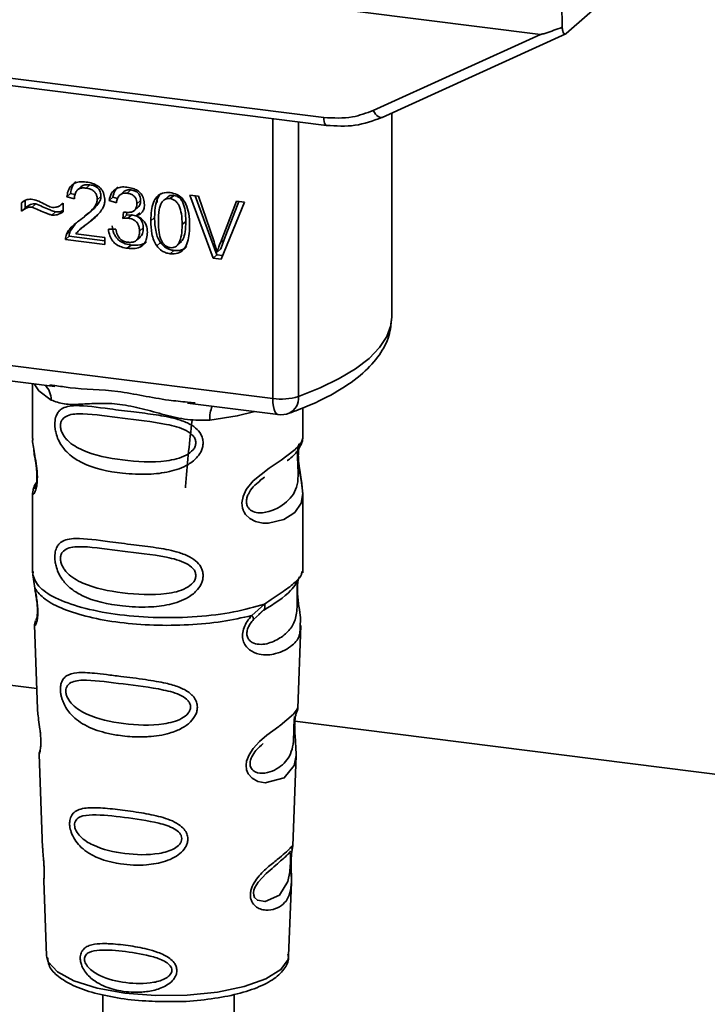
# Paper-space layout 'Blatt1' of a CAD drawing. Units: millimetres. Extents: x 0 to 5940, y 0 to 4200.
# Drawn here: x 4713 to 4738, y 1597 to 1632 of the extents above; entities that cross this region are included whole.
import ezdxf

# ---------------------------------------------------------------- set-up
doc = ezdxf.new("R2010")
doc.units = ezdxf.units.MM
doc.header["$LTSCALE"] = 10

psp = doc.layouts.new('Blatt1')

# ---------------------------------------------------------------- linework, layer by layer
at = {"color": 7, "linetype": 'Continuous', "lineweight": 35}
for p, q in [((4684.795, 1637.692), (4731.734, 1631.778)), ((4732.653, 1631.809), (4734.141, 1633.121)), ((4692.505, 1632.802), (4724.05, 1628.827)), ((4732.494, 1632.868), (4732.503, 1632.033)), ((4692.6, 1632.521), (4724.145, 1628.547)), ((4725.802, 1629.079), (4731.734, 1631.778)), ((4726.122, 1628.833), (4732.633, 1631.796)), ((4722.239, 1618.855), (4722.239, 1628.787)), ((4726.464, 1621.753), (4726.464, 1628.988)), ((4723.146, 1628.673), (4723.146, 1618.926)), ((4715.442, 1626.376), (4715.31, 1626.259)), ((4715.746, 1626.441), (4715.614, 1626.324)), ((4717.204, 1626.258), (4717.072, 1626.141)), ((4715.066, 1626.128), (4714.933, 1626.011)), ((4715.202, 1625.948), (4714.933, 1626.011)), ((4715.066, 1626.128), (4715.22, 1626.092)), ((4716.143, 1626.023), (4716.01, 1625.906)), ((4716.563, 1626.002), (4716.431, 1625.885)), ((4716.563, 1626.002), (4716.729, 1625.952)), ((4716.947, 1626.194), (4716.814, 1626.077)), ((4718.149, 1626.028), (4718.14, 1625.812)), ((4718.525, 1626.024), (4718.393, 1625.908)), ((4718.73, 1626.065), (4718.598, 1625.949)), ((4719.299, 1626.072), (4719.603, 1626.034)), ((4720.118, 1623.836), (4719.299, 1626.072)), ((4719.483, 1626.049), (4720.251, 1623.953)), ((4719.603, 1626.034), (4720.154, 1624.416)), ((4713.321, 1625.503), (4713.321, 1625.803)), ((4713.453, 1625.62), (4713.321, 1625.503)), ((4713.453, 1625.877), (4713.453, 1625.62)), ((4713.83, 1625.768), (4713.697, 1625.651)), ((4714.768, 1625.764), (4714.797, 1625.79)), ((4714.797, 1625.791), (4714.797, 1625.484)), ((4716.691, 1625.806), (4716.431, 1625.885)), ((4717.331, 1625.531), (4717.463, 1625.648)), ((4717.549, 1625.883), (4717.417, 1625.767)), ((4720.379, 1624.387), (4720.952, 1625.864)), ((4721.238, 1625.828), (4720.408, 1623.8)), ((4721.035, 1625.853), (4720.512, 1624.504)), ((4720.952, 1625.864), (4721.238, 1625.828)), ((4714.398, 1625.368), (4714.53, 1625.485)), ((4715.698, 1625.425), (4715.83, 1625.542)), ((4715.788, 1625.175), (4716.011, 1625.379)), ((4716.917, 1625.25), (4716.946, 1625.475)), ((4717.05, 1625.367), (4716.917, 1625.25)), ((4717.062, 1625.464), (4717.05, 1625.367)), ((4717.05, 1625.367), (4717.232, 1625.373)), ((4717.1, 1625.256), (4717.232, 1625.373)), ((4717.526, 1625.451), (4717.394, 1625.334)), ((4718.044, 1625.282), (4717.912, 1625.165)), ((4715.222, 1625.046), (4715.047, 1624.79)), ((4715.518, 1624.964), (4715.385, 1624.847)), ((4715.531, 1624.949), (4715.788, 1625.175)), ((4715.788, 1625.175), (4715.656, 1625.058)), ((4716.406, 1624.869), (4716.666, 1624.87)), ((4717.644, 1624.908), (4717.512, 1624.791)), ((4719.154, 1625.143), (4719.021, 1625.026)), ((4715.017, 1624.613), (4714.884, 1624.496)), ((4716.282, 1624.319), (4714.884, 1624.496)), ((4714.915, 1624.673), (4715.047, 1624.79)), ((4715.017, 1624.613), (4716.282, 1624.453)), ((4715.247, 1624.699), (4716.282, 1624.569)), ((4716.282, 1624.569), (4716.282, 1624.319)), ((4717.401, 1624.47), (4717.534, 1624.587)), ((4720.512, 1624.504), (4720.379, 1624.387)), ((4720.512, 1624.504), (4720.398, 1624.17)), ((4717.209, 1624.303), (4717.077, 1624.186)), ((4718.253, 1624.39), (4718.121, 1624.273)), ((4718.871, 1624.317), (4719.004, 1624.434)), ((4720.398, 1624.17), (4720.265, 1624.053)), ((4718.601, 1623.994), (4718.733, 1624.111)), ((4720.251, 1623.953), (4720.118, 1623.836)), ((4720.408, 1623.8), (4720.118, 1623.836)), ((4720.251, 1623.953), (4720.46, 1623.927)), ((4695.114, 1622.272), (4722.239, 1618.855)), ((4703.232, 1620.707), (4714.503, 1619.287)), ((4713.717, 1619.386), (4713.717, 1617.434)), ((4714.332, 1619.347), (4714.506, 1619.321)), ((4719.212, 1618.693), (4722.43, 1618.288)), ((4719.215, 1618.727), (4719.483, 1618.699)), ((4723.3, 1617.442), (4723.3, 1618.52)), ((4713.717, 1617.447), (4713.722, 1617.397)), ((4721.771, 1615.938), (4721.949, 1616.069)), ((4721.777, 1615.924), (4721.942, 1616.071)), ((4713.717, 1615.497), (4713.717, 1612.669)), ((4713.772, 1615.647), (4713.813, 1615.715)), ((4723.3, 1612.669), (4723.3, 1615.49)), ((4713.734, 1612.712), (4713.722, 1612.6)), ((4723.261, 1612.639), (4723.283, 1612.712)), ((4713.722, 1612.599), (4713.794, 1612.125)), ((4723.126, 1612.407), (4723.134, 1612.407)), ((4721.494, 1611.155), (4721.947, 1611.563)), ((4721.733, 1611.19), (4721.933, 1611.365)), ((4721.765, 1611.206), (4721.89, 1611.322)), ((4721.557, 1611.015), (4721.765, 1611.206)), ((4713.78, 1610.825), (4713.89, 1607.835)), ((4723.127, 1607.866), (4723.236, 1610.804)), ((4707.043, 1609.419), (4713.864, 1608.56)), ((4723.021, 1607.517), (4723.01, 1607.364)), ((4723.023, 1607.406), (4745.793, 1604.537)), ((4723.017, 1607.16), (4723.017, 1607.181)), ((4723.017, 1607.159), (4723.017, 1607.16)), ((4713.95, 1606.233), (4714.073, 1602.904)), ((4722.946, 1602.981), (4723.065, 1606.191)), ((4722.93, 1602.903), (4722.926, 1602.906)), ((4722.891, 1602.382), (4722.891, 1602.399)), ((4722.891, 1602.377), (4722.891, 1602.382)), ((4714.116, 1601.749), (4714.215, 1599.075)), ((4722.802, 1599.075), (4722.899, 1601.695)), ((4714.215, 1599.075), (4714.219, 1599.027)), ((4722.802, 1599.075), (4722.801, 1599.119)), ((4716.206, 1597.701), (4716.206, 1593.421)), ((4720.873, 1593.421), (4720.873, 1597.708))]:
    psp.add_line(p, q, dxfattribs=at)
at = {"color": 7, "linetype": 'Continuous', "lineweight": 35, "flags": 128}
for points in [[(4725.802, 1629.079), (4725.843, 1629.01), (4725.888, 1628.95), (4725.935, 1628.9), (4725.983, 1628.861), (4726.03, 1628.836), (4726.073, 1628.825), (4726.103, 1628.826)], [(4724.144, 1628.547), (4724.141, 1628.548), (4724.116, 1628.561), (4724.093, 1628.59), (4724.075, 1628.633), (4724.061, 1628.688), (4724.053, 1628.754), (4724.05, 1628.827)], [(4726.103, 1628.826), (4726.112, 1628.829), (4726.122, 1628.833)], [(4723.146, 1618.926), (4723.918, 1619.233), (4724.597, 1619.563), (4725.179, 1619.913), (4725.657, 1620.28), (4726.027, 1620.661), (4726.286, 1621.052), (4726.431, 1621.449), (4726.464, 1621.753)], [(4713.767, 1619.379), (4713.941, 1619.127), (4714.373, 1618.802)], [(4722.43, 1618.288), (4722.421, 1618.289), (4722.37, 1618.317), (4722.326, 1618.375), (4722.289, 1618.462), (4722.262, 1618.574), (4722.245, 1618.707), (4722.239, 1618.855)], [(4721.608, 1618.392), (4720.976, 1618.241), (4720.008, 1618.093)], [(4723.171, 1617.253), (4723.163, 1617.226), (4723.141, 1617.083), (4723.132, 1616.916), (4723.135, 1616.763), (4723.147, 1616.598), (4723.191, 1616.279), (4723.247, 1615.964), (4723.3, 1615.489), (4723.244, 1615.148), (4723.016, 1614.814), (4722.994, 1614.794), (4722.991, 1614.792), (4722.99, 1614.791), (4722.636, 1614.568), (4722.086, 1614.433), (4721.888, 1614.436), (4721.631, 1614.491), (4721.424, 1614.596), (4721.273, 1614.741), (4721.218, 1614.826), (4721.195, 1614.873), (4721.186, 1614.897), (4721.185, 1614.9), (4721.164, 1614.965), (4721.142, 1615.151), (4721.183, 1615.382), (4721.299, 1615.628), (4721.543, 1615.934), (4722.106, 1616.39), (4722.532, 1616.674), (4722.99, 1617.013), (4722.99, 1617.013)], [(4723.064, 1606.191), (4723.003, 1605.834), (4722.649, 1605.399), (4721.969, 1605.217), (4721.713, 1605.267), (4721.503, 1605.384), (4721.369, 1605.542), (4721.312, 1605.684), (4721.295, 1605.841), (4721.312, 1605.981), (4721.396, 1606.213), (4721.544, 1606.44), (4721.765, 1606.68), (4722.03, 1606.907), (4722.452, 1607.222), (4722.482, 1607.244), (4722.496, 1607.255), (4722.498, 1607.256), (4722.499, 1607.257), (4722.499, 1607.257), (4722.499, 1607.257), (4722.499, 1607.257), (4722.499, 1607.257), (4722.499, 1607.257), (4722.972, 1607.654), (4723.107, 1607.827), (4723.12, 1607.866)], [(4722.867, 1602.464), (4722.863, 1602.369), (4722.858, 1602.264), (4722.842, 1602.061), (4722.777, 1601.715), (4722.474, 1601.236), (4721.967, 1601.002), (4721.693, 1601.049), (4721.592, 1601.15), (4721.564, 1601.225), (4721.556, 1601.31), (4721.57, 1601.404), (4721.606, 1601.504), (4721.718, 1601.691), (4722.004, 1602), (4722.004, 1602)], [(4714.219, 1599.027), (4714.271, 1598.861), (4714.595, 1598.504), (4715.185, 1598.186), (4716.002, 1597.93), (4716.99, 1597.754), (4718.081, 1597.668), (4719.202, 1597.68), (4720.275, 1597.788), (4721.227, 1597.985), (4721.995, 1598.257), (4722.525, 1598.587), (4722.781, 1598.95), (4722.802, 1599.075)]]:
    psp.add_lwpolyline(points, dxfattribs=at)
at = {"color": 7, "linetype": 'Continuous', "lineweight": 35}
for centre, radius, start, end in [((4713.71, 1618.831), 0.664, 357.5584, 49.0042), ((4722.531, 1620.95), 2.116, 262.0863, 286.9126), ((4722.56, 1618.862), 0.59, 295.8437, 6.266), ((4721.082, 1618.164), 1.077, 157.0927, 183.7787), ((4722.534, 1619.115), 0.833, 262.8192, 289.8426)]:
    psp.add_arc(centre, radius, start, end, dxfattribs=at)
for points, knots in [([(4732.503, 1632.033), (4732.312, 1631.958), (4732.077, 1631.867), (4731.824, 1631.792), (4731.76, 1631.778), (4731.741, 1631.778), (4731.734, 1631.778)], [0, 0, 0, 0, 0.759745, 0.932709, 0.973735, 1, 1, 1, 1]), ([(4732.503, 1632.033), (4732.51, 1631.986), (4732.524, 1631.891), (4732.564, 1631.81), (4732.61, 1631.782), (4732.639, 1631.801), (4732.653, 1631.809)], [0, 0, 0, 0, 0.288437, 0.58078, 0.798899, 1, 1, 1, 1]), ([(4724.05, 1628.827), (4724.394, 1628.81), (4725.01, 1628.779), (4725.56, 1628.987), (4725.802, 1629.079)], [0, 0, 0, 0, 0.559553, 1, 1, 1, 1]), ([(4724.144, 1628.547), (4724.487, 1628.527), (4725.174, 1628.486), (4725.793, 1628.713), (4726.103, 1628.826)], [0, 0, 0, 0, 0.499521, 1, 1, 1, 1]), ([(4714.933, 1626.011), (4714.943, 1626.08), (4714.962, 1626.209), (4715.045, 1626.373), (4715.18, 1626.494), (4715.38, 1626.557), (4715.535, 1626.546), (4715.62, 1626.54)], [0, 0, 0, 0, 0.204649, 0.382399, 0.548961, 0.756031, 1, 1, 1, 1]), ([(4715.245, 1626.543), (4715.225, 1626.526), (4715.178, 1626.482), (4715.102, 1626.348), (4715.081, 1626.218), (4715.066, 1626.128)], [0, 0, 0, 0, 0.173947, 0.425043, 1, 1, 1, 1]), ([(4715.614, 1626.324), (4715.567, 1626.328), (4715.481, 1626.335), (4715.364, 1626.304), (4715.27, 1626.231), (4715.211, 1626.107), (4715.205, 1626.004), (4715.202, 1625.948)], [0, 0, 0, 0, 0.2063586, 0.3823897, 0.5459271, 0.7517287, 1, 1, 1, 1]), ([(4715.443, 1626.376), (4715.46, 1626.389), (4715.496, 1626.417), (4715.598, 1626.45), (4715.685, 1626.445), (4715.746, 1626.441)], [0, 0, 0, 0, 0.2091672, 0.4463909, 1, 1, 1, 1]), ([(4716.01, 1625.906), (4716.008, 1625.948), (4716.004, 1626.027), (4715.962, 1626.138), (4715.883, 1626.231), (4715.761, 1626.299), (4715.666, 1626.315), (4715.614, 1626.324)], [0, 0, 0, 0, 0.2021606, 0.3753007, 0.5381721, 0.7464694, 1, 1, 1, 1]), ([(4715.62, 1626.54), (4715.694, 1626.527), (4715.832, 1626.504), (4716.018, 1626.42), (4716.167, 1626.287), (4716.265, 1626.091), (4716.274, 1625.945), (4716.278, 1625.866)], [0, 0, 0, 0, 0.222306, 0.408354, 0.573454, 0.769693, 1, 1, 1, 1]), ([(4715.746, 1626.441), (4715.805, 1626.431), (4715.889, 1626.416), (4715.987, 1626.362), (4716.045, 1626.314), (4716.089, 1626.255), (4716.134, 1626.158), (4716.139, 1626.079), (4716.143, 1626.023)], [0, 0, 0, 0, 0.283781, 0.403397, 0.514199, 0.622773, 0.73633, 1, 1, 1, 1]), ([(4716.431, 1625.885), (4716.453, 1625.974), (4716.495, 1626.14), (4716.657, 1626.305), (4716.858, 1626.372), (4716.994, 1626.363), (4717.066, 1626.358)], [0, 0, 0, 0, 0.3021717, 0.5602812, 0.7658957, 1, 1, 1, 1]), ([(4716.749, 1626.362), (4716.709, 1626.322), (4716.613, 1626.224), (4716.582, 1626.084), (4716.563, 1626.002)], [0, 0, 0, 0, 0.411005, 1, 1, 1, 1]), ([(4716.947, 1626.194), (4716.947, 1626.194), (4716.959, 1626.211), (4716.998, 1626.23), (4717.08, 1626.264), (4717.154, 1626.26), (4717.204, 1626.258)], [0, 0, 0, 0, 0.002285, 0.231886, 0.468155, 1, 1, 1, 1]), ([(4717.066, 1626.358), (4717.137, 1626.346), (4717.266, 1626.324), (4717.44, 1626.245), (4717.581, 1626.121), (4717.672, 1625.938), (4717.68, 1625.802), (4717.685, 1625.728)], [0, 0, 0, 0, 0.222912, 0.409356, 0.574539, 0.770417, 1, 1, 1, 1]), ([(4717.204, 1626.258), (4717.256, 1626.248), (4717.328, 1626.235), (4717.414, 1626.188), (4717.464, 1626.145), (4717.503, 1626.092), (4717.542, 1626.006), (4717.546, 1625.934), (4717.549, 1625.883)], [0, 0, 0, 0, 0.279748, 0.394559, 0.50921, 0.615388, 0.73, 1, 1, 1, 1]), ([(4713.321, 1625.803), (4713.384, 1625.849), (4713.501, 1625.935), (4713.653, 1625.926), (4713.722, 1625.923)], [0, 0, 0, 0, 0.545318, 1, 1, 1, 1]), ([(4713.722, 1625.923), (4713.796, 1625.903), (4713.953, 1625.862), (4714.099, 1625.781), (4714.175, 1625.739)], [0, 0, 0, 0, 0.473899, 1, 1, 1, 1]), ([(4715.426, 1625.213), (4715.596, 1625.339), (4715.809, 1625.499), (4715.988, 1625.76), (4716.003, 1625.861), (4716.01, 1625.906)], [0, 0, 0, 0, 0.684027, 0.861842, 1, 1, 1, 1]), ([(4716.143, 1626.023), (4716.14, 1625.998), (4716.136, 1625.946), (4716.092, 1625.835), (4715.925, 1625.6), (4715.715, 1625.445), (4715.559, 1625.33)], [0, 0, 0, 0, 0.075506, 0.161288, 0.37335, 1, 1, 1, 1]), ([(4717.072, 1626.141), (4717.016, 1626.143), (4716.911, 1626.148), (4716.789, 1626.067), (4716.719, 1625.947), (4716.701, 1625.856), (4716.691, 1625.806)], [0, 0, 0, 0, 0.27459, 0.524574, 0.741582, 1, 1, 1, 1]), ([(4717.417, 1625.767), (4717.415, 1625.804), (4717.411, 1625.875), (4717.375, 1625.974), (4717.306, 1626.058), (4717.2, 1626.118), (4717.117, 1626.133), (4717.072, 1626.141)], [0, 0, 0, 0, 0.205329, 0.380462, 0.543618, 0.750017, 1, 1, 1, 1]), ([(4717.912, 1625.165), (4717.915, 1625.288), (4717.922, 1625.51), (4717.991, 1625.802), (4718.115, 1626.028), (4718.328, 1626.174), (4718.508, 1626.168), (4718.601, 1626.164)], [0, 0, 0, 0, 0.253654, 0.460771, 0.631376, 0.809298, 1, 1, 1, 1]), ([(4718.28, 1626.145), (4718.258, 1626.122), (4718.157, 1626.019), (4718.063, 1625.717), (4718.051, 1625.44), (4718.044, 1625.282)], [0, 0, 0, 0, 0.107429, 0.492779, 1, 1, 1, 1]), ([(4718.598, 1625.949), (4718.569, 1625.95), (4718.514, 1625.954), (4718.436, 1625.934), (4718.367, 1625.894), (4718.331, 1625.854), (4718.312, 1625.832)], [0, 0, 0, 0, 0.256131, 0.492579, 0.732161, 1, 1, 1, 1]), ([(4718.73, 1626.065), (4718.699, 1626.067), (4718.638, 1626.07), (4718.565, 1626.054), (4718.537, 1626.027), (4718.529, 1626.02)], [0, 0, 0, 0, 0.434621, 0.84834, 1, 1, 1, 1]), ([(4719.021, 1625.026), (4719.018, 1625.154), (4719.012, 1625.376), (4718.948, 1625.639), (4718.863, 1625.792), (4718.788, 1625.873), (4718.697, 1625.929), (4718.631, 1625.942), (4718.598, 1625.949)], [0, 0, 0, 0, 0.355032, 0.618427, 0.722857, 0.81598, 0.905498, 1, 1, 1, 1]), ([(4718.601, 1626.164), (4718.68, 1626.148), (4718.832, 1626.117), (4719.034, 1625.966), (4719.185, 1625.726), (4719.276, 1625.39), (4719.285, 1625.135), (4719.289, 1624.992)], [0, 0, 0, 0, 0.1638364, 0.3141788, 0.4754437, 0.7064282, 1, 1, 1, 1]), ([(4719.154, 1625.143), (4719.15, 1625.271), (4719.144, 1625.493), (4719.08, 1625.756), (4718.995, 1625.91), (4718.92, 1625.991), (4718.829, 1626.046), (4718.764, 1626.059), (4718.73, 1626.065)], [0, 0, 0, 0, 0.3550345, 0.6187746, 0.7235065, 0.8166429, 0.905912, 1, 1, 1, 1]), ([(4713.697, 1625.651), (4713.664, 1625.652), (4713.592, 1625.654), (4713.46, 1625.608), (4713.376, 1625.545), (4713.321, 1625.503)], [0, 0, 0, 0, 0.232412, 0.495161, 1, 1, 1, 1]), ([(4713.453, 1625.62), (4713.515, 1625.666), (4713.601, 1625.731), (4713.736, 1625.771), (4713.799, 1625.769), (4713.83, 1625.768)], [0, 0, 0, 0, 0.562084, 0.787974, 1, 1, 1, 1]), ([(4714.398, 1625.368), (4714.362, 1625.378), (4714.273, 1625.404), (4714.04, 1625.502), (4713.843, 1625.588), (4713.697, 1625.651)], [0, 0, 0, 0, 0.148329, 0.370565, 1, 1, 1, 1]), ([(4713.83, 1625.768), (4713.989, 1625.699), (4714.195, 1625.609), (4714.428, 1625.513), (4714.504, 1625.492), (4714.53, 1625.485)], [0, 0, 0, 0, 0.686177, 0.8894, 1, 1, 1, 1]), ([(4714.175, 1625.739), (4714.227, 1625.71), (4714.308, 1625.666), (4714.394, 1625.646), (4714.425, 1625.639)], [0, 0, 0, 0, 0.642837, 1, 1, 1, 1]), ([(4714.425, 1625.639), (4714.461, 1625.637), (4714.535, 1625.635), (4714.669, 1625.681), (4714.747, 1625.748), (4714.797, 1625.791)], [0, 0, 0, 0, 0.248294, 0.513002, 1, 1, 1, 1]), ([(4716.278, 1625.866), (4716.273, 1625.819), (4716.263, 1625.719), (4716.19, 1625.575), (4716.009, 1625.33), (4715.808, 1625.175), (4715.656, 1625.058)], [0, 0, 0, 0, 0.126025, 0.2739, 0.450507, 1, 1, 1, 1]), ([(4716.988, 1625.467), (4717.036, 1625.462), (4717.125, 1625.455), (4717.246, 1625.476), (4717.343, 1625.531), (4717.408, 1625.632), (4717.414, 1625.72), (4717.417, 1625.767)], [0, 0, 0, 0, 0.230705, 0.422289, 0.588617, 0.779865, 1, 1, 1, 1]), ([(4717.685, 1625.728), (4717.681, 1625.677), (4717.673, 1625.577), (4717.604, 1625.46), (4717.507, 1625.38), (4717.433, 1625.35), (4717.394, 1625.334)], [0, 0, 0, 0, 0.279858, 0.542566, 0.759122, 1, 1, 1, 1]), ([(4717.549, 1625.883), (4717.545, 1625.831), (4717.539, 1625.756), (4717.497, 1625.68), (4717.471, 1625.658), (4717.462, 1625.65)], [0, 0, 0, 0, 0.590845, 0.851711, 1, 1, 1, 1]), ([(4718.312, 1625.832), (4718.291, 1625.796), (4718.244, 1625.715), (4718.189, 1625.48), (4718.184, 1625.279), (4718.18, 1625.132)], [0, 0, 0, 0, 0.179656, 0.400734, 1, 1, 1, 1]), ([(4714.797, 1625.484), (4714.73, 1625.439), (4714.611, 1625.36), (4714.462, 1625.365), (4714.398, 1625.368)], [0, 0, 0, 0, 0.5675387, 1, 1, 1, 1]), ([(4714.53, 1625.485), (4714.605, 1625.479), (4714.702, 1625.472), (4714.779, 1625.518), (4714.797, 1625.529)], [0, 0, 0, 0, 0.763108, 1, 1, 1, 1]), ([(4714.915, 1624.673), (4714.939, 1624.723), (4714.994, 1624.832), (4715.165, 1625.017), (4715.322, 1625.135), (4715.426, 1625.213)], [0, 0, 0, 0, 0.216403, 0.479331, 1, 1, 1, 1]), ([(4717.1, 1625.256), (4717.068, 1625.258), (4717.007, 1625.261), (4716.947, 1625.254), (4716.917, 1625.25)], [0, 0, 0, 0, 0.506621, 1, 1, 1, 1]), ([(4716.946, 1625.475), (4716.955, 1625.473), (4716.968, 1625.47), (4716.982, 1625.467), (4716.988, 1625.467)], [0, 0, 0, 0, 0.6203189, 1, 1, 1, 1]), ([(4717.512, 1624.791), (4717.509, 1624.838), (4717.505, 1624.926), (4717.462, 1625.049), (4717.381, 1625.153), (4717.254, 1625.228), (4717.154, 1625.246), (4717.1, 1625.256)], [0, 0, 0, 0, 0.209958, 0.388027, 0.551643, 0.755269, 1, 1, 1, 1]), ([(4717.232, 1625.373), (4717.293, 1625.361), (4717.381, 1625.345), (4717.483, 1625.286), (4717.543, 1625.233), (4717.589, 1625.167), (4717.635, 1625.059), (4717.64, 1624.97), (4717.644, 1624.908)], [0, 0, 0, 0, 0.274013, 0.39074, 0.500481, 0.610026, 0.726441, 1, 1, 1, 1]), ([(4717.394, 1625.334), (4717.46, 1625.306), (4717.585, 1625.251), (4717.716, 1625.099), (4717.779, 1624.93), (4717.785, 1624.82), (4717.788, 1624.762)], [0, 0, 0, 0, 0.288151, 0.544825, 0.756652, 1, 1, 1, 1]), ([(4718.044, 1625.282), (4718.051, 1625.108), (4718.061, 1624.865), (4718.15, 1624.562), (4718.22, 1624.444), (4718.253, 1624.39)], [0, 0, 0, 0, 0.572332, 0.800832, 1, 1, 1, 1]), ([(4715.656, 1625.058), (4715.554, 1624.986), (4715.405, 1624.881), (4715.286, 1624.744), (4715.247, 1624.699)], [0, 0, 0, 0, 0.6788381, 1, 1, 1, 1]), ([(4717.077, 1624.186), (4717.007, 1624.198), (4716.876, 1624.221), (4716.696, 1624.307), (4716.548, 1624.442), (4716.441, 1624.637), (4716.418, 1624.788), (4716.406, 1624.869)], [0, 0, 0, 0, 0.209684, 0.39078, 0.558089, 0.762245, 1, 1, 1, 1]), ([(4716.539, 1624.986), (4716.553, 1624.895), (4716.574, 1624.763), (4716.656, 1624.606), (4716.733, 1624.509), (4716.827, 1624.431), (4716.985, 1624.345), (4717.117, 1624.32), (4717.209, 1624.303)], [0, 0, 0, 0, 0.266761, 0.383566, 0.495224, 0.607499, 0.726214, 1, 1, 1, 1]), ([(4716.666, 1624.87), (4716.683, 1624.799), (4716.715, 1624.671), (4716.818, 1624.517), (4716.946, 1624.429), (4717.033, 1624.411), (4717.078, 1624.402)], [0, 0, 0, 0, 0.328357, 0.594762, 0.78972, 1, 1, 1, 1]), ([(4717.644, 1624.908), (4717.641, 1624.842), (4717.636, 1624.748), (4717.586, 1624.646), (4717.556, 1624.602), (4717.535, 1624.588), (4717.534, 1624.588)], [0, 0, 0, 0, 0.543838, 0.775224, 0.992396, 1, 1, 1, 1]), ([(4718.121, 1624.273), (4718.084, 1624.335), (4718.005, 1624.469), (4717.926, 1624.774), (4717.918, 1625.01), (4717.912, 1625.165)], [0, 0, 0, 0, 0.224146, 0.486782, 1, 1, 1, 1]), ([(4718.18, 1625.132), (4718.183, 1625.005), (4718.19, 1624.783), (4718.253, 1624.52), (4718.337, 1624.367), (4718.412, 1624.286), (4718.502, 1624.23), (4718.567, 1624.217), (4718.601, 1624.21)], [0, 0, 0, 0, 0.355674, 0.619409, 0.723828, 0.816779, 0.90596, 1, 1, 1, 1]), ([(4718.601, 1624.21), (4718.634, 1624.209), (4718.699, 1624.205), (4718.789, 1624.238), (4718.863, 1624.3), (4718.948, 1624.432), (4719.012, 1624.679), (4719.018, 1624.899), (4719.021, 1625.026)], [0, 0, 0, 0, 0.093803, 0.182838, 0.275686, 0.379988, 0.6436, 1, 1, 1, 1]), ([(4719.289, 1624.992), (4719.286, 1624.869), (4719.279, 1624.647), (4719.21, 1624.356), (4719.086, 1624.13), (4718.873, 1623.984), (4718.694, 1623.991), (4718.601, 1623.994)], [0, 0, 0, 0, 0.253538, 0.460576, 0.631156, 0.809143, 1, 1, 1, 1]), ([(4719.002, 1624.435), (4719.018, 1624.458), (4719.087, 1624.553), (4719.142, 1624.798), (4719.15, 1625.017), (4719.154, 1625.143)], [0, 0, 0, 0, 0.1180765, 0.4938679, 1, 1, 1, 1]), ([(4714.884, 1624.496), (4714.885, 1624.53), (4714.886, 1624.592), (4714.906, 1624.649), (4714.915, 1624.673)], [0, 0, 0, 0, 0.560739, 1, 1, 1, 1]), ([(4715.017, 1624.613), (4715.017, 1624.647), (4715.019, 1624.709), (4715.038, 1624.766), (4715.047, 1624.79)], [0, 0, 0, 0, 0.560739, 1, 1, 1, 1]), ([(4717.788, 1624.762), (4717.784, 1624.686), (4717.777, 1624.547), (4717.701, 1624.366), (4717.56, 1624.233), (4717.342, 1624.166), (4717.171, 1624.179), (4717.077, 1624.186)], [0, 0, 0, 0, 0.202756, 0.37627, 0.539193, 0.747133, 1, 1, 1, 1]), ([(4717.078, 1624.402), (4717.127, 1624.398), (4717.219, 1624.391), (4717.342, 1624.423), (4717.441, 1624.497), (4717.503, 1624.626), (4717.509, 1624.733), (4717.512, 1624.791)], [0, 0, 0, 0, 0.209014, 0.386482, 0.55, 0.754191, 1, 1, 1, 1]), ([(4717.209, 1624.303), (4717.315, 1624.295), (4717.466, 1624.284), (4717.641, 1624.338), (4717.721, 1624.377), (4717.751, 1624.411), (4717.755, 1624.416)], [0, 0, 0, 0, 0.532715, 0.75763, 0.966436, 1, 1, 1, 1]), ([(4718.601, 1623.994), (4718.547, 1624.004), (4718.443, 1624.023), (4718.268, 1624.106), (4718.176, 1624.21), (4718.121, 1624.273)], [0, 0, 0, 0, 0.297527, 0.572077, 1, 1, 1, 1]), ([(4718.253, 1624.39), (4718.284, 1624.352), (4718.343, 1624.279), (4718.459, 1624.196), (4718.59, 1624.137), (4718.683, 1624.12), (4718.733, 1624.111)], [0, 0, 0, 0, 0.246831, 0.486726, 0.727256, 1, 1, 1, 1]), ([(4718.733, 1624.111), (4718.788, 1624.107), (4718.892, 1624.1), (4719.035, 1624.136), (4719.135, 1624.187), (4719.175, 1624.235), (4719.186, 1624.247)], [0, 0, 0, 0, 0.319638, 0.612391, 0.897828, 1, 1, 1, 1]), ([(4720.154, 1624.416), (4720.177, 1624.346), (4720.217, 1624.225), (4720.251, 1624.104), (4720.265, 1624.053)], [0, 0, 0, 0, 0.579396, 1, 1, 1, 1]), ([(4720.265, 1624.053), (4720.284, 1624.116), (4720.319, 1624.229), (4720.361, 1624.339), (4720.379, 1624.387)], [0, 0, 0, 0, 0.556662, 1, 1, 1, 1]), ([(4722.817, 1618.331), (4723.033, 1618.413), (4723.671, 1618.654), (4724.586, 1619.114), (4725.441, 1619.717), (4726.033, 1620.37), (4726.398, 1621.048), (4726.438, 1621.524), (4726.458, 1621.748)], [0, 0, 0, 0, 0.103555, 0.30523, 0.509991, 0.691144, 0.854212, 1, 1, 1, 1]), ([(4714.506, 1619.321), (4714.683, 1619.291), (4715.357, 1619.18), (4716.733, 1619.175), (4718.144, 1618.829), (4718.993, 1618.748), (4719.215, 1618.727)], [0, 0, 0, 0, 0.1308798, 0.5000175, 0.869149, 1, 1, 1, 1]), ([(4720.008, 1618.093), (4719.742, 1618.088), (4719.21, 1618.08), (4718.404, 1618.274), (4717.605, 1618.499), (4716.806, 1618.673), (4716.183, 1618.692), (4715.731, 1618.672), (4715.309, 1618.649), (4714.827, 1618.632), (4714.524, 1618.746), (4714.373, 1618.802)], [0, 0, 0, 0, 0.12455, 0.249954, 0.375378, 0.499928, 0.624498, 0.687186, 0.750025, 0.875449, 1, 1, 1, 1]), ([(4719.768, 1617.283), (4719.765, 1617.238), (4719.759, 1617.146), (4719.701, 1616.976), (4719.551, 1616.739), (4719.174, 1616.443), (4718.566, 1616.234), (4717.764, 1616.148), (4716.671, 1616.201), (4715.712, 1616.412), (4715.055, 1616.817), (4714.783, 1617.108), (4714.626, 1617.384), (4714.55, 1617.602), (4714.508, 1617.812), (4714.5, 1618.027), (4714.54, 1618.226), (4714.622, 1618.381), (4714.752, 1618.503), (4714.957, 1618.585), (4715.472, 1618.629), (4716.27, 1618.506), (4717.269, 1618.385), (4718.075, 1618.286), (4718.725, 1618.17), (4719.197, 1618.008), (4719.498, 1617.83), (4719.673, 1617.632), (4719.755, 1617.446), (4719.764, 1617.337), (4719.768, 1617.283)], [0, 0, 0, 0, 0.010201, 0.020756, 0.039226, 0.070013, 0.121443, 0.174894, 0.242728, 0.361314, 0.404184, 0.439328, 0.458912, 0.476594, 0.488781, 0.504547, 0.523557, 0.539799, 0.55772, 0.585196, 0.617386, 0.722103, 0.786619, 0.844175, 0.896553, 0.926986, 0.95317, 0.974931, 0.987752, 1, 1, 1, 1]), ([(4719.511, 1617.287), (4719.506, 1617.244), (4719.495, 1617.155), (4719.387, 1616.987), (4719.058, 1616.753), (4718.179, 1616.564), (4716.889, 1616.646), (4715.712, 1616.873), (4715.066, 1617.241), (4714.85, 1617.49), (4714.771, 1617.62), (4714.719, 1617.756), (4714.7, 1617.894), (4714.719, 1618.02), (4714.791, 1618.159), (4715.029, 1618.31), (4715.711, 1618.328), (4716.89, 1618.147), (4718.179, 1618.017), (4719.058, 1617.803), (4719.387, 1617.58), (4719.496, 1617.418), (4719.506, 1617.329), (4719.511, 1617.287)], [0, 0, 0, 0, 0.011634, 0.023932, 0.051138, 0.113547, 0.249964, 0.386378, 0.448774, 0.463369, 0.476129, 0.488517, 0.500058, 0.511545, 0.524007, 0.551227, 0.613625, 0.750035, 0.886454, 0.948843, 0.976063, 0.98857, 1, 1, 1, 1]), ([(4719.374, 1618.077), (4719.292, 1617.347), (4719.203, 1616.556), (4719.144, 1615.755), (4719.139, 1615.692)], [0, 0, 0, 0, 0.9209874, 1, 1, 1, 1]), ([(4713.726, 1617.434), (4713.723, 1617.413), (4713.71, 1617.331), (4713.743, 1617.128), (4713.793, 1616.833), (4713.85, 1616.517), (4713.88, 1616.245), (4713.888, 1616.043), (4713.879, 1615.862), (4713.85, 1615.665), (4713.793, 1615.515), (4713.743, 1615.457), (4713.707, 1615.455), (4713.721, 1615.491), (4713.724, 1615.497)], [0, 0, 0, 0, 0.038522, 0.150739, 0.269455, 0.384595, 0.443191, 0.499906, 0.557331, 0.615323, 0.730747, 0.846167, 0.973349, 1, 1, 1, 1]), ([(4722.754, 1616.651), (4722.761, 1616.655), (4722.93, 1616.776), (4723.149, 1617.014), (4723.225, 1617.19), (4723.263, 1617.278)], [0, 0, 0, 0, 0.019983, 0.510283, 1, 1, 1, 1]), ([(4722.99, 1617.013), (4723.092, 1617.117), (4723.269, 1617.298), (4723.289, 1617.399), (4723.298, 1617.442)], [0, 0, 0, 0, 0.570173, 1, 1, 1, 1]), ([(4723.3, 1615.487), (4723.289, 1615.645), (4723.272, 1615.885), (4723.205, 1616.249), (4723.171, 1616.485), (4723.151, 1616.668), (4723.143, 1616.849), (4723.151, 1617.006), (4723.168, 1617.13), (4723.181, 1617.173), (4723.188, 1617.196)], [0, 0, 0, 0, 0.327208, 0.49595, 0.579399, 0.661277, 0.741807, 0.823471, 0.909055, 1, 1, 1, 1]), ([(4723.233, 1617.196), (4723.253, 1617.238), (4723.292, 1617.32), (4723.297, 1617.403), (4723.3, 1617.444)], [0, 0, 0, 0, 0.505357, 1, 1, 1, 1]), ([(4713.756, 1617.058), (4713.759, 1617.02), (4713.769, 1616.898), (4713.812, 1616.684), (4713.846, 1616.449), (4713.865, 1616.265), (4713.873, 1616.085), (4713.866, 1615.927), (4713.849, 1615.806), (4713.82, 1615.702), (4713.792, 1615.677), (4713.814, 1615.735), (4713.826, 1615.765)], [0, 0, 0, 0, 0.064693, 0.209498, 0.281098, 0.351339, 0.420442, 0.490536, 0.563967, 0.641999, 0.812399, 1, 1, 1, 1]), ([(4723.138, 1617.121), (4723.134, 1617.096), (4723.13, 1617.059), (4723.12, 1616.927), (4723.118, 1616.805), (4723.121, 1616.664), (4723.127, 1616.521), (4723.134, 1616.38), (4723.144, 1616.099), (4723.11, 1615.629), (4722.791, 1615.178), (4722.176, 1614.808), (4721.624, 1614.782), (4721.392, 1614.931), (4721.317, 1615.072), (4721.296, 1615.197), (4721.316, 1615.335), (4721.391, 1615.523), (4721.558, 1615.751), (4721.699, 1615.862), (4721.777, 1615.924)], [0, 0, 0, 0, 0.042832, 0.062184, 0.0805, 0.098434, 0.11816, 0.138261, 0.161212, 0.259384, 0.474086, 0.688768, 0.786989, 0.829812, 0.849169, 0.867482, 0.885443, 0.905153, 0.947983, 1, 1, 1, 1]), ([(4713.856, 1615.872), (4713.856, 1615.872), (4713.768, 1615.775), (4713.758, 1615.708), (4713.747, 1615.641)], [0, 0, 0, 0, 0.001599, 1, 1, 1, 1]), ([(4713.778, 1615.722), (4713.76, 1615.684), (4713.724, 1615.608), (4713.719, 1615.529), (4713.717, 1615.49)], [0, 0, 0, 0, 0.507902, 1, 1, 1, 1]), ([(4719.768, 1612.569), (4719.765, 1612.524), (4719.759, 1612.432), (4719.701, 1612.262), (4719.551, 1612.025), (4719.174, 1611.729), (4718.566, 1611.52), (4717.764, 1611.434), (4716.671, 1611.487), (4715.712, 1611.698), (4715.055, 1612.102), (4714.783, 1612.394), (4714.626, 1612.67), (4714.55, 1612.888), (4714.508, 1613.098), (4714.5, 1613.313), (4714.54, 1613.512), (4714.622, 1613.667), (4714.752, 1613.789), (4714.957, 1613.871), (4715.472, 1613.915), (4716.27, 1613.792), (4717.269, 1613.671), (4718.075, 1613.572), (4718.725, 1613.456), (4719.197, 1613.294), (4719.498, 1613.116), (4719.673, 1612.918), (4719.755, 1612.732), (4719.764, 1612.622), (4719.768, 1612.569)], [0, 0, 0, 0, 0.010201, 0.020756, 0.039226, 0.070013, 0.121443, 0.174894, 0.242728, 0.361314, 0.404184, 0.439328, 0.458912, 0.476594, 0.488781, 0.504547, 0.523557, 0.539799, 0.55772, 0.585196, 0.617386, 0.722103, 0.786619, 0.844175, 0.896553, 0.926986, 0.95317, 0.974931, 0.987752, 1, 1, 1, 1]), ([(4719.511, 1612.573), (4719.506, 1612.53), (4719.495, 1612.441), (4719.387, 1612.273), (4719.058, 1612.039), (4718.179, 1611.85), (4716.889, 1611.932), (4715.712, 1612.159), (4715.066, 1612.527), (4714.85, 1612.776), (4714.771, 1612.906), (4714.719, 1613.042), (4714.7, 1613.18), (4714.719, 1613.305), (4714.791, 1613.445), (4715.029, 1613.596), (4715.711, 1613.614), (4716.89, 1613.433), (4718.179, 1613.303), (4719.058, 1613.089), (4719.387, 1612.866), (4719.496, 1612.704), (4719.506, 1612.615), (4719.511, 1612.573)], [0, 0, 0, 0, 0.011634, 0.0239322, 0.0511377, 0.1135471, 0.2499637, 0.3863785, 0.4487743, 0.4633691, 0.4761294, 0.4885166, 0.5000581, 0.511545, 0.5240072, 0.5512273, 0.613625, 0.7500353, 0.8864541, 0.9488432, 0.9760625, 0.9885697, 1, 1, 1, 1]), ([(4721.947, 1611.563), (4722.154, 1611.703), (4722.58, 1611.99), (4723.014, 1612.294), (4723.245, 1612.555), (4723.258, 1612.623), (4723.261, 1612.639)], [0, 0, 0, 0, 0.293459, 0.601684, 0.911581, 1, 1, 1, 1]), ([(4723.134, 1612.407), (4723.132, 1612.391), (4723.126, 1612.362), (4723.115, 1612.279), (4723.107, 1612.193), (4723.103, 1612.12), (4723.1, 1612.039), (4723.098, 1611.925), (4723.1, 1611.774), (4723.103, 1611.543), (4723.092, 1611.186), (4722.987, 1610.83), (4722.71, 1610.491), (4722.298, 1610.222), (4721.858, 1610.099), (4721.541, 1610.165), (4721.4, 1610.274), (4721.341, 1610.375), (4721.321, 1610.469), (4721.319, 1610.546), (4721.332, 1610.628), (4721.367, 1610.737), (4721.441, 1610.876), (4721.516, 1610.967), (4721.557, 1611.015)], [0, 0, 0, 0, 0.029774, 0.055062, 0.067597, 0.079561, 0.091462, 0.103816, 0.128701, 0.157943, 0.22018, 0.356935, 0.500003, 0.643079, 0.779826, 0.842066, 0.871293, 0.896176, 0.908537, 0.920441, 0.932405, 0.944938, 0.970237, 1, 1, 1, 1]), ([(4721.916, 1611.342), (4722.283, 1611.571), (4722.893, 1611.951), (4723.108, 1612.364), (4723.193, 1612.529)], [0, 0, 0, 0, 0.599919, 1, 1, 1, 1]), ([(4723.137, 1612.399), (4723.129, 1612.339), (4723.112, 1612.213), (4723.113, 1611.97), (4723.134, 1611.717), (4723.175, 1611.4), (4723.237, 1611.059), (4723.218, 1610.889), (4723.208, 1610.806)], [0, 0, 0, 0, 0.109901, 0.23291, 0.353178, 0.486034, 0.748404, 1, 1, 1, 1]), ([(4713.794, 1612.125), (4713.81, 1612.048), (4713.838, 1611.902), (4713.879, 1611.652), (4713.904, 1611.402), (4713.904, 1611.178), (4713.882, 1611.001), (4713.841, 1610.844), (4713.785, 1610.762), (4713.796, 1610.807), (4713.8, 1610.825)], [0, 0, 0, 0, 0.110949, 0.210935, 0.312894, 0.414426, 0.513845, 0.623647, 0.840498, 1, 1, 1, 1]), ([(4713.801, 1612.065), (4713.813, 1611.999), (4713.836, 1611.871), (4713.869, 1611.653), (4713.886, 1611.47), (4713.89, 1611.341), (4713.888, 1611.226), (4713.876, 1611.112), (4713.851, 1611.007), (4713.844, 1611.005), (4713.839, 1611.003)], [0, 0, 0, 0, 0.137313, 0.26685, 0.390454, 0.451536, 0.512942, 0.638282, 0.769675, 1, 1, 1, 1]), ([(4721.947, 1611.563), (4721.952, 1611.537), (4721.963, 1611.482), (4721.956, 1611.413), (4721.933, 1611.356), (4721.905, 1611.333), (4721.891, 1611.322)], [0, 0, 0, 0, 0.246335, 0.499993, 0.753655, 1, 1, 1, 1]), ([(4713.821, 1610.973), (4713.809, 1610.944), (4713.784, 1610.885), (4713.782, 1610.827), (4713.781, 1610.797)], [0, 0, 0, 0, 0.489373, 1, 1, 1, 1]), ([(4723.208, 1610.806), (4723.209, 1610.702), (4723.213, 1610.389), (4722.947, 1610.072), (4722.433, 1609.779), (4721.843, 1609.731), (4721.457, 1609.882), (4721.267, 1610.071), (4721.175, 1610.261), (4721.151, 1610.489), (4721.209, 1610.728), (4721.328, 1610.958), (4721.437, 1611.087), (4721.494, 1611.154)], [0, 0, 0, 0, 0.093081, 0.28233, 0.494443, 0.651009, 0.741042, 0.786562, 0.827866, 0.870084, 0.91244, 0.9539, 1, 1, 1, 1]), ([(4721.494, 1611.155), (4721.506, 1611.139), (4721.528, 1611.109), (4721.549, 1611.07), (4721.56, 1611.037), (4721.558, 1611.023), (4721.557, 1611.015)], [0, 0, 0, 0, 0.247773, 0.499989, 0.752211, 1, 1, 1, 1]), ([(4719.563, 1607.906), (4719.56, 1607.861), (4719.554, 1607.769), (4719.485, 1607.582), (4719.314, 1607.351), (4719.058, 1607.172), (4718.802, 1607.053), (4718.414, 1606.92), (4718.011, 1606.862), (4717.622, 1606.846), (4717.258, 1606.847), (4716.805, 1606.887), (4716.177, 1607.011), (4715.677, 1607.189), (4715.278, 1607.448), (4715.056, 1607.659), (4714.899, 1607.875), (4714.808, 1608.056), (4714.755, 1608.205), (4714.725, 1608.323), (4714.704, 1608.453), (4714.702, 1608.575), (4714.714, 1608.679), (4714.741, 1608.792), (4714.804, 1608.915), (4714.97, 1609.067), (4715.32, 1609.15), (4715.816, 1609.118), (4716.349, 1609.058), (4716.948, 1608.981), (4717.55, 1608.908), (4718.093, 1608.824), (4718.498, 1608.745), (4718.902, 1608.632), (4719.208, 1608.476), (4719.372, 1608.337), (4719.466, 1608.227), (4719.545, 1608.085), (4719.557, 1607.965), (4719.563, 1607.906)], [0, 0, 0, 0, 0.011162, 0.022755, 0.047507, 0.077604, 0.094659, 0.113319, 0.172802, 0.188755, 0.205542, 0.259762, 0.298644, 0.366846, 0.398758, 0.426439, 0.446999, 0.465363, 0.474645, 0.483599, 0.493714, 0.505416, 0.513577, 0.521915, 0.53935, 0.558746, 0.605894, 0.668612, 0.70689, 0.749958, 0.820438, 0.850609, 0.877513, 0.916192, 0.948444, 0.959451, 0.969763, 0.985287, 1, 1, 1, 1]), ([(4719.322, 1607.911), (4719.317, 1607.872), (4719.307, 1607.792), (4719.21, 1607.639), (4718.913, 1607.421), (4718.112, 1607.229), (4716.927, 1607.288), (4715.839, 1607.516), (4715.205, 1607.89), (4714.98, 1608.175), (4714.909, 1608.348), (4714.89, 1608.474), (4714.905, 1608.587), (4714.97, 1608.714), (4715.19, 1608.852), (4715.824, 1608.876), (4716.913, 1608.721), (4718.098, 1608.589), (4718.905, 1608.383), (4719.208, 1608.178), (4719.307, 1608.03), (4719.317, 1607.949), (4719.322, 1607.911)], [0, 0, 0, 0, 0.0114199, 0.0239772, 0.0512309, 0.1136162, 0.2500149, 0.3863833, 0.4487182, 0.4759209, 0.4884565, 0.4998701, 0.5113621, 0.5238074, 0.5510455, 0.6135466, 0.7500205, 0.8864919, 0.9489292, 0.9761019, 0.9885576, 1, 1, 1, 1]), ([(4713.894, 1607.835), (4713.895, 1607.796), (4713.897, 1607.687), (4713.93, 1607.455), (4713.97, 1607.183), (4713.997, 1606.944), (4714.008, 1606.77), (4714.01, 1606.612), (4713.999, 1606.435), (4713.974, 1606.297), (4713.952, 1606.23), (4713.953, 1606.232), (4713.954, 1606.233)], [0, 0, 0, 0, 0.077126, 0.213904, 0.356938, 0.428212, 0.495577, 0.563253, 0.634092, 0.776688, 0.913831, 1, 1, 1, 1]), ([(4723.017, 1607.181), (4723.016, 1607.187), (4723.015, 1607.244), (4723.017, 1607.352), (4723.028, 1607.485), (4723.044, 1607.592), (4723.067, 1607.688), (4723.087, 1607.725), (4723.082, 1607.712), (4723.081, 1607.711)], [0, 0, 0, 0, 0.017269, 0.15759, 0.301367, 0.453086, 0.614638, 0.968192, 1, 1, 1, 1]), ([(4723.077, 1607.69), (4723.091, 1607.722), (4723.119, 1607.783), (4723.125, 1607.846), (4723.127, 1607.877)], [0, 0, 0, 0, 0.506372, 1, 1, 1, 1]), ([(4723.007, 1607.566), (4723.006, 1607.543), (4723.004, 1607.508), (4722.996, 1607.396), (4722.993, 1607.323), (4722.991, 1607.288)], [0, 0, 0, 0, 0.5321308, 0.7764774, 1, 1, 1, 1]), ([(4722.991, 1607.288), (4722.99, 1607.25), (4722.987, 1607.171), (4722.983, 1606.998), (4722.976, 1606.701), (4722.912, 1606.247), (4722.627, 1605.832), (4722.11, 1605.542), (4721.669, 1605.55), (4721.492, 1605.686), (4721.438, 1605.808), (4721.427, 1605.914), (4721.447, 1606.031), (4721.512, 1606.193), (4721.673, 1606.419), (4721.813, 1606.539), (4721.901, 1606.613)], [0, 0, 0, 0, 0.019213, 0.040226, 0.085929, 0.190553, 0.419318, 0.648042, 0.752608, 0.798243, 0.819277, 0.838411, 0.857635, 0.878552, 0.92423, 1, 1, 1, 1]), ([(4723.065, 1606.188), (4723.063, 1606.326), (4723.061, 1606.538), (4723.033, 1606.847), (4723.02, 1607.032), (4723.018, 1607.121), (4723.017, 1607.159)], [0, 0, 0, 0, 0.502614, 0.768601, 0.902299, 1, 1, 1, 1]), ([(4713.982, 1606.398), (4713.972, 1606.369), (4713.952, 1606.312), (4713.951, 1606.253), (4713.95, 1606.225)], [0, 0, 0, 0, 0.507555, 1, 1, 1, 1]), ([(4719.226, 1603.229), (4719.223, 1603.186), (4719.217, 1603.099), (4719.151, 1602.933), (4719.003, 1602.743), (4718.746, 1602.561), (4718.329, 1602.385), (4717.67, 1602.272), (4716.712, 1602.317), (4715.931, 1602.548), (4715.45, 1602.908), (4715.248, 1603.135), (4715.137, 1603.33), (4715.066, 1603.514), (4715.03, 1603.667), (4715.029, 1603.863), (4715.074, 1604.039), (4715.191, 1604.185), (4715.374, 1604.283), (4715.678, 1604.341), (4716.154, 1604.334), (4716.816, 1604.262), (4717.548, 1604.163), (4718.267, 1604.024), (4718.804, 1603.834), (4719.089, 1603.592), (4719.204, 1603.413), (4719.219, 1603.289), (4719.226, 1603.229)], [0, 0, 0, 0, 0.012283, 0.025036, 0.049924, 0.077797, 0.11008, 0.172569, 0.258475, 0.377275, 0.410832, 0.439724, 0.465534, 0.471989, 0.493271, 0.506911, 0.528432, 0.552471, 0.580743, 0.613775, 0.67177, 0.741693, 0.813193, 0.876714, 0.939033, 0.963959, 0.98255, 1, 1, 1, 1]), ([(4719.012, 1603.236), (4719.008, 1603.203), (4719, 1603.133), (4718.918, 1603.003), (4718.667, 1602.815), (4717.987, 1602.639), (4716.973, 1602.675), (4716.033, 1602.886), (4715.477, 1603.218), (4715.28, 1603.463), (4715.217, 1603.612), (4715.2, 1603.719), (4715.214, 1603.817), (4715.272, 1603.929), (4715.465, 1604.058), (4716.018, 1604.106), (4716.959, 1603.995), (4717.974, 1603.859), (4718.66, 1603.654), (4718.916, 1603.468), (4719, 1603.338), (4719.008, 1603.269), (4719.012, 1603.236)], [0, 0, 0, 0, 0.011405, 0.023957, 0.051203, 0.1136, 0.249995, 0.386365, 0.448723, 0.475925, 0.488442, 0.499882, 0.51137, 0.523815, 0.551049, 0.613552, 0.750025, 0.886476, 0.948921, 0.976102, 0.988566, 1, 1, 1, 1]), ([(4714.081, 1602.904), (4714.081, 1602.856), (4714.079, 1602.741), (4714.104, 1602.522), (4714.119, 1602.322), (4714.127, 1602.175), (4714.129, 1602.042), (4714.128, 1601.894), (4714.116, 1601.767), (4714.122, 1601.754), (4714.124, 1601.749)], [0, 0, 0, 0, 0.129381, 0.314941, 0.407297, 0.494911, 0.582607, 0.674732, 0.859808, 1, 1, 1, 1]), ([(4722.891, 1602.53), (4722.889, 1602.483), (4722.887, 1602.388), (4722.889, 1602.184), (4722.902, 1601.842), (4722.898, 1601.466), (4722.805, 1601.14), (4722.62, 1600.898), (4722.346, 1600.735), (4722.05, 1600.684), (4721.8, 1600.73), (4721.621, 1600.824), (4721.502, 1600.964), (4721.449, 1601.122), (4721.438, 1601.256), (4721.46, 1601.399), (4721.526, 1601.59), (4721.72, 1601.899), (4722.058, 1602.221), (4722.409, 1602.504), (4722.685, 1602.732), (4722.867, 1602.906), (4722.941, 1603.001), (4722.944, 1602.985), (4722.945, 1602.981)], [0, 0, 0, 0, 0.0157709, 0.032297, 0.0655434, 0.134434, 0.2049222, 0.2757882, 0.3466517, 0.4171455, 0.4541755, 0.4863628, 0.5195848, 0.5361389, 0.5518692, 0.5679158, 0.5842012, 0.617532, 0.6865203, 0.756962, 0.8277267, 0.8984895, 0.9689485, 1, 1, 1, 1]), ([(4722.916, 1602.776), (4722.919, 1602.792), (4722.929, 1602.862), (4722.933, 1602.882), (4722.936, 1602.898)], [0, 0, 0, 0, 0.227619, 1, 1, 1, 1]), ([(4722.918, 1602.849), (4722.925, 1602.871), (4722.941, 1602.915), (4722.944, 1602.961), (4722.946, 1602.984)], [0, 0, 0, 0, 0.504867, 1, 1, 1, 1]), ([(4722.004, 1602), (4722.193, 1602.162), (4722.57, 1602.487), (4722.733, 1602.638), (4722.814, 1602.714)], [0, 0, 0, 0, 0.500004, 1, 1, 1, 1]), ([(4722.871, 1602.805), (4722.859, 1602.783), (4722.835, 1602.739), (4722.799, 1602.704), (4722.781, 1602.687)], [0, 0, 0, 0, 0.508586, 1, 1, 1, 1]), ([(4722.814, 1602.714), (4722.836, 1602.728), (4722.868, 1602.747), (4722.872, 1602.65), (4722.87, 1602.555), (4722.868, 1602.494), (4722.867, 1602.464)], [0, 0, 0, 0, 0.550036, 0.789419, 0.899182, 1, 1, 1, 1]), ([(4722.911, 1602.78), (4722.911, 1602.776), (4722.906, 1602.75), (4722.897, 1602.662), (4722.893, 1602.574), (4722.891, 1602.53)], [0, 0, 0, 0, 0.0667779, 0.536908, 1, 1, 1, 1]), ([(4722.891, 1602.399), (4722.891, 1602.413), (4722.892, 1602.468), (4722.895, 1602.561), (4722.903, 1602.667), (4722.911, 1602.74), (4722.915, 1602.768), (4722.916, 1602.776)], [0, 0, 0, 0, 0.087058, 0.340596, 0.607662, 0.893501, 1, 1, 1, 1]), ([(4722.898, 1601.676), (4722.899, 1601.781), (4722.9, 1601.945), (4722.893, 1602.173), (4722.89, 1602.303), (4722.891, 1602.359), (4722.891, 1602.377)], [0, 0, 0, 0, 0.495853, 0.780402, 0.929668, 1, 1, 1, 1]), ([(4718.837, 1598.558), (4718.835, 1598.524), (4718.831, 1598.456), (4718.784, 1598.33), (4718.681, 1598.187), (4718.503, 1598.045), (4718.216, 1597.9), (4717.9, 1597.822), (4717.415, 1597.769), (4716.866, 1597.802), (4716.31, 1597.959), (4715.891, 1598.187), (4715.633, 1598.42), (4715.483, 1598.667), (4715.422, 1598.84), (4715.404, 1598.979), (4715.412, 1599.092), (4715.443, 1599.204), (4715.516, 1599.318), (4715.646, 1599.414), (4715.867, 1599.492), (4716.127, 1599.514), (4716.552, 1599.508), (4717.078, 1599.453), (4717.686, 1599.346), (4718.19, 1599.201), (4718.528, 1599.046), (4718.732, 1598.854), (4718.821, 1598.705), (4718.832, 1598.606), (4718.837, 1598.558)], [0, 0, 0, 0, 0.011919, 0.02419, 0.046416, 0.071785, 0.100568, 0.154493, 0.180751, 0.266505, 0.343422, 0.386909, 0.439877, 0.464778, 0.482871, 0.499943, 0.511837, 0.524154, 0.546427, 0.571772, 0.60069, 0.654678, 0.680882, 0.766488, 0.843553, 0.88694, 0.93988, 0.964838, 0.982947, 1, 1, 1, 1]), ([(4714.256, 1599.007), (4714.263, 1598.918), (4714.282, 1598.679), (4714.58, 1598.363), (4715.063, 1598.045), (4715.789, 1597.774), (4716.703, 1597.575), (4717.674, 1597.46), (4718.329, 1597.457), (4718.63, 1597.456)], [0, 0, 0, 0, 0.078524, 0.210268, 0.360604, 0.529871, 0.696256, 0.86017, 1, 1, 1, 1]), ([(4718.658, 1598.566), (4718.655, 1598.539), (4718.649, 1598.483), (4718.584, 1598.377), (4718.384, 1598.225), (4717.839, 1598.074), (4717.018, 1598.093), (4716.247, 1598.275), (4715.787, 1598.553), (4715.621, 1598.752), (4715.569, 1598.872), (4715.555, 1598.959), (4715.566, 1599.039), (4715.615, 1599.132), (4715.777, 1599.246), (4716.235, 1599.31), (4717.005, 1599.238), (4717.828, 1599.109), (4718.378, 1598.918), (4718.582, 1598.757), (4718.648, 1598.65), (4718.655, 1598.593), (4718.658, 1598.566)], [0, 0, 0, 0, 0.011436, 0.023951, 0.051239, 0.113625, 0.249998, 0.386383, 0.448722, 0.47595, 0.488486, 0.499924, 0.51137, 0.523851, 0.551102, 0.613577, 0.750015, 0.886441, 0.948898, 0.976093, 0.988554, 1, 1, 1, 1]), ([(4718.63, 1597.456), (4718.68, 1597.455), (4719.078, 1597.445), (4719.824, 1597.512), (4720.785, 1597.661), (4721.613, 1597.901), (4722.246, 1598.207), (4722.632, 1598.559), (4722.828, 1598.909), (4722.783, 1599.098), (4722.771, 1599.144)], [0, 0, 0, 0, 0.022971, 0.1849252, 0.3473062, 0.5109655, 0.6775474, 0.8296789, 0.9586514, 1, 1, 1, 1])]:
    psp.add_open_spline(points, degree=3, knots=knots, dxfattribs=at)
for points in [[(4713.722, 1612.6), (4713.783, 1612.446), (4713.906, 1612.138), (4714.582, 1611.723), (4715.559, 1611.388), (4716.79, 1611.161), (4718.165, 1611.06), (4719.563, 1611.096), (4720.893, 1611.258), (4721.596, 1611.461), (4721.947, 1611.563)], [(4713.794, 1612.125), (4713.896, 1611.991), (4714.101, 1611.723), (4714.785, 1611.372), (4715.694, 1611.088), (4716.797, 1610.892), (4718.013, 1610.796), (4719.259, 1610.809), (4720.468, 1610.921), (4721.152, 1611.077), (4721.494, 1611.154)]]:
    psp.add_open_spline(points, degree=3, dxfattribs=at)

doc.saveas('drawing.dxf')
